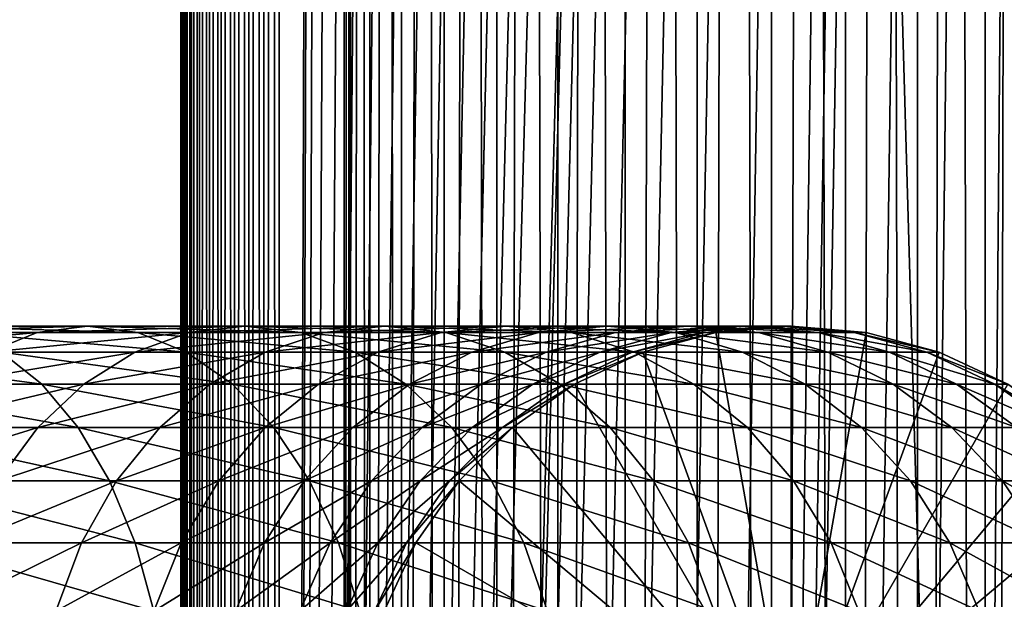
# Model space of a CAD drawing. Extents: x 0 to 400, y 0 to 776.
# Drawn here: x 356 to 381, y 216 to 231 of the extents above; entities that cross this region are included whole.
import ezdxf

# ---------------------------------------------------------------- set-up
doc = ezdxf.new("R2010")
doc.units = 0
doc.header["$MEASUREMENT"] = 0

msp = doc.modelspace()

# ---------------------------------------------------------------- linework, layer by layer
for points in [[(360.430786, 1.499988, 63.541111), (360.430786, 774.5, 63.541111), (360.399994, 774.5, 63.150024)], [(360.430786, 1.499988, 63.541111), (360.399994, 774.5, 63.150024), (360.399994, 1.499988, 63.150024)], [(360.399994, 774.5, 38.150024), (360.399994, 1.499988, 38.150024), (360.399994, 774.5, 63.150024)], [(360.399994, 774.5, 63.150024), (360.399994, 1.499988, 38.150024), (360.399994, 1.499988, 63.150024)], [(360.399994, 1.499988, 38.150024), (360.399994, 774.5, 38.150024), (360.430786, 774.5, 37.758938)], [(360.399994, 1.499988, 38.150024), (360.430786, 774.5, 37.758938), (360.430786, 1.499988, 37.758938)], [(360.522369, 1.499988, 63.922565), (360.522369, 774.5, 63.922565), (360.430786, 774.5, 63.541111)], [(360.522369, 1.499988, 63.922565), (360.430786, 774.5, 63.541111), (360.430786, 1.499988, 63.541111)], [(360.430786, 1.499988, 37.758938), (360.430786, 774.5, 37.758938), (360.522369, 774.5, 37.37748)], [(360.430786, 1.499988, 37.758938), (360.522369, 774.5, 37.37748), (360.522369, 1.499988, 37.37748)], [(360.672485, 1.499988, 64.284996), (360.672485, 774.5, 64.284996), (360.522369, 774.5, 63.922565)], [(360.672485, 1.499988, 64.284996), (360.522369, 774.5, 63.922565), (360.522369, 1.499988, 63.922565)], [(360.522369, 1.499988, 37.37748), (360.522369, 774.5, 37.37748), (360.672485, 774.5, 37.015045)], [(360.522369, 1.499988, 37.37748), (360.672485, 774.5, 37.015045), (360.672485, 1.499988, 37.015045)], [(360.877441, 1.499988, 64.619484), (360.877441, 774.5, 64.619484), (360.672485, 774.5, 64.284996)], [(360.877441, 1.499988, 64.619484), (360.672485, 774.5, 64.284996), (360.672485, 1.499988, 64.284996)], [(360.672485, 1.499988, 37.015045), (360.672485, 774.5, 37.015045), (360.877441, 774.5, 36.680561)], [(360.672485, 1.499988, 37.015045), (360.877441, 774.5, 36.680561), (360.877441, 1.499988, 36.680561)], [(361.132233, 1.499988, 64.917793), (361.132233, 774.5, 64.917793), (360.877441, 774.5, 64.619484)], [(361.132233, 1.499988, 64.917793), (360.877441, 774.5, 64.619484), (360.877441, 1.499988, 64.619484)], [(360.877441, 1.499988, 36.680561), (360.877441, 774.5, 36.680561), (361.132233, 774.5, 36.382256)], [(360.877441, 1.499988, 36.680561), (361.132233, 774.5, 36.382256), (361.132233, 1.499988, 36.382256)], [(361.430542, 1.499988, 65.172569), (361.430542, 774.5, 65.172569), (361.132233, 774.5, 64.917793)], [(361.430542, 1.499988, 65.172569), (361.132233, 774.5, 64.917793), (361.132233, 1.499988, 64.917793)], [(361.132233, 1.499988, 36.382256), (361.132233, 774.5, 36.382256), (361.430542, 774.5, 36.127483)], [(361.132233, 1.499988, 36.382256), (361.430542, 774.5, 36.127483), (361.430542, 1.499988, 36.127483)], [(361.765015, 1.499988, 65.377541), (361.765015, 774.5, 65.377541), (361.430542, 774.5, 65.172569)], [(361.765015, 1.499988, 65.377541), (361.430542, 774.5, 65.172569), (361.430542, 1.499988, 65.172569)], [(361.430542, 1.499988, 36.127483), (361.430542, 774.5, 36.127483), (361.765015, 774.5, 35.922508)], [(361.430542, 1.499988, 36.127483), (361.765015, 774.5, 35.922508), (361.765015, 1.499988, 35.922508)], [(362.127441, 1.499988, 65.527664), (362.127441, 774.5, 65.527664), (361.765015, 774.5, 65.377541)], [(362.127441, 1.499988, 65.527664), (361.765015, 774.5, 65.377541), (361.765015, 1.499988, 65.377541)], [(361.765015, 1.499988, 35.922508), (361.765015, 774.5, 35.922508), (362.127441, 774.5, 35.772381)], [(361.765015, 1.499988, 35.922508), (362.127441, 774.5, 35.772381), (362.127441, 1.499988, 35.772381)], [(362.508911, 1.499988, 65.619247), (362.508911, 774.5, 65.619247), (362.127441, 774.5, 65.527664)], [(362.508911, 1.499988, 65.619247), (362.127441, 774.5, 65.527664), (362.127441, 1.499988, 65.527664)], [(362.127441, 1.499988, 35.772381), (362.127441, 774.5, 35.772381), (362.508911, 774.5, 35.680801)], [(362.127441, 1.499988, 35.772381), (362.508911, 774.5, 35.680801), (362.508911, 1.499988, 35.680801)], [(362.899994, 1.499988, 65.650024), (362.899994, 774.5, 65.650024), (362.508911, 774.5, 65.619247)], [(362.899994, 1.499988, 65.650024), (362.508911, 774.5, 65.619247), (362.508911, 1.499988, 65.619247)], [(362.508911, 1.499988, 35.680801), (362.508911, 774.5, 35.680801), (362.899994, 774.5, 35.650024)], [(362.508911, 1.499988, 35.680801), (362.899994, 774.5, 35.650024), (362.899994, 1.499988, 35.650024)], [(362.899994, 1.499988, 65.650024), (364.899994, 740, 65.650024), (362.899994, 774.5, 65.650024)], [(385.399994, 774.5, 35.650024), (385.399994, 1.499988, 35.650024), (362.899994, 774.5, 35.650024)], [(362.899994, 774.5, 35.650024), (385.399994, 1.499988, 35.650024), (362.899994, 1.499988, 35.650024)], [(364.714844, 1.499988, 48.765942), (364.714844, 774.5, 48.765942), (364.549988, 1.499988, 50.650024)], [(364.549988, 1.499988, 50.650024), (364.714844, 774.5, 48.765942), (364.549988, 774.5, 50.650024)], [(364.549988, 1.499988, 50.650024), (364.549988, 774.5, 50.650024), (364.714844, 1.499988, 52.534107)], [(364.714844, 1.499988, 52.534107), (364.549988, 774.5, 50.650024), (364.714844, 774.5, 52.534107)], [(365.204346, 1.499988, 46.939106), (365.204346, 774.5, 46.939106), (364.714844, 1.499988, 48.765942)], [(364.714844, 1.499988, 48.765942), (365.204346, 774.5, 46.939106), (364.714844, 774.5, 48.765942)], [(364.714844, 1.499988, 52.534107), (364.714844, 774.5, 52.534107), (365.204346, 1.499988, 54.360943)], [(365.204346, 1.499988, 54.360943), (364.714844, 774.5, 52.534107), (365.204346, 774.5, 54.360943)], [(366.003632, 1.499988, 45.225025), (366.003632, 774.5, 45.225025), (365.204346, 1.499988, 46.939106)], [(365.204346, 1.499988, 46.939106), (366.003632, 774.5, 45.225025), (365.204346, 774.5, 46.939106)], [(365.204346, 1.499988, 54.360943), (365.204346, 774.5, 54.360943), (366.003632, 1.499988, 56.075024)], [(366.003632, 1.499988, 56.075024), (365.204346, 774.5, 54.360943), (366.003632, 774.5, 56.075024)], [(367.088409, 1.499988, 43.675777), (367.088409, 774.5, 43.675777), (366.003632, 1.499988, 45.225025)], [(366.003632, 1.499988, 45.225025), (367.088409, 774.5, 43.675777), (366.003632, 774.5, 45.225025)], [(366.003632, 1.499988, 56.075024), (366.003632, 774.5, 56.075024), (367.088409, 1.499988, 57.624268)], [(367.088409, 1.499988, 57.624268), (366.003632, 774.5, 56.075024), (367.088409, 774.5, 57.624268)], [(368.425751, 1.499988, 42.338444), (368.425751, 774.5, 42.338444), (367.088409, 1.499988, 43.675777)], [(367.088409, 1.499988, 43.675777), (368.425751, 774.5, 42.338444), (367.088409, 774.5, 43.675777)], [(367.088409, 1.499988, 57.624268), (367.088409, 774.5, 57.624268), (368.425751, 1.499988, 58.961605)], [(368.425751, 1.499988, 58.961605), (367.088409, 774.5, 57.624268), (368.425751, 774.5, 58.961605)], [(369.975006, 1.499988, 41.253647), (369.975006, 774.5, 41.253647), (368.425751, 1.499988, 42.338444)], [(368.425751, 1.499988, 42.338444), (369.975006, 774.5, 41.253647), (368.425751, 774.5, 42.338444)], [(368.425751, 1.499988, 58.961605), (368.425751, 774.5, 58.961605), (369.975006, 1.499988, 60.046398)], [(369.975006, 1.499988, 60.046398), (368.425751, 774.5, 58.961605), (369.975006, 774.5, 60.046398)], [(371.689087, 1.499988, 40.454357), (371.689087, 774.5, 40.454357), (369.975006, 1.499988, 41.253647)], [(369.975006, 1.499988, 41.253647), (371.689087, 774.5, 40.454357), (369.975006, 774.5, 41.253647)], [(369.975006, 1.499988, 60.046398), (369.975006, 774.5, 60.046398), (371.689087, 1.499988, 60.845688)], [(371.689087, 1.499988, 60.845688), (369.975006, 774.5, 60.046398), (371.689087, 774.5, 60.845688)], [(373.51593, 1.499988, 39.964859), (373.51593, 774.5, 39.964859), (371.689087, 1.499988, 40.454357)], [(371.689087, 1.499988, 40.454357), (373.51593, 774.5, 39.964859), (371.689087, 774.5, 40.454357)], [(371.689087, 1.499988, 60.845688), (371.689087, 774.5, 60.845688), (373.51593, 1.499988, 61.335186)], [(373.51593, 1.499988, 61.335186), (371.689087, 774.5, 60.845688), (373.51593, 774.5, 61.335186)], [(375.399994, 1.499988, 39.800022), (375.399994, 774.5, 39.800022), (373.51593, 1.499988, 39.964859)], [(373.51593, 1.499988, 39.964859), (375.399994, 774.5, 39.800022), (373.51593, 774.5, 39.964859)], [(373.51593, 1.499988, 61.335186), (373.51593, 774.5, 61.335186), (375.399994, 1.499988, 61.500023)], [(375.399994, 1.499988, 61.500023), (373.51593, 774.5, 61.335186), (375.399994, 774.5, 61.500023)], [(375.399994, 1.499988, 61.500023), (375.399994, 774.5, 61.500023), (377.284088, 1.499988, 61.335186)], [(377.284088, 1.499988, 61.335186), (375.399994, 774.5, 61.500023), (377.284088, 774.5, 61.335186)], [(377.284088, 1.499988, 39.964859), (377.284088, 774.5, 39.964859), (375.399994, 1.499988, 39.800022)], [(375.399994, 1.499988, 39.800022), (377.284088, 774.5, 39.964859), (375.399994, 774.5, 39.800022)], [(377.284088, 1.499988, 61.335186), (377.284088, 774.5, 61.335186), (379.110931, 1.499988, 60.845688)], [(379.110931, 1.499988, 60.845688), (377.284088, 774.5, 61.335186), (379.110931, 774.5, 60.845688)], [(379.110931, 1.499988, 40.454357), (379.110931, 774.5, 40.454357), (377.284088, 1.499988, 39.964859)], [(377.284088, 1.499988, 39.964859), (379.110931, 774.5, 40.454357), (377.284088, 774.5, 39.964859)], [(379.110931, 1.499988, 60.845688), (379.110931, 774.5, 60.845688), (380.825012, 1.499988, 60.046398)], [(380.825012, 1.499988, 60.046398), (379.110931, 774.5, 60.845688), (380.825012, 774.5, 60.046398)], [(380.825012, 1.499988, 41.253647), (380.825012, 774.5, 41.253647), (379.110931, 1.499988, 40.454357)], [(379.110931, 1.499988, 40.454357), (380.825012, 774.5, 41.253647), (379.110931, 774.5, 40.454357)], [(380.825012, 1.499988, 60.046398), (380.825012, 774.5, 60.046398), (382.374237, 1.499988, 58.961605)], [(382.374237, 1.499988, 58.961605), (380.825012, 774.5, 60.046398), (382.374237, 774.5, 58.961605)], [(382.374237, 1.499988, 42.338444), (382.374237, 774.5, 42.338444), (380.825012, 1.499988, 41.253647)], [(380.825012, 1.499988, 41.253647), (382.374237, 774.5, 42.338444), (380.825012, 774.5, 41.253647)], [(362.899994, 1.499988, 65.650024), (365.067108, 738.089844, 65.650024), (364.899994, 740, 65.650024)], [(365.563385, 736.237793, 65.650024), (365.067108, 738.089844, 65.650024), (362.899994, 1.499988, 65.650024)], [(362.899994, 1.499988, 65.650024), (366.373718, 734.5, 65.650024), (365.563385, 736.237793, 65.650024)], [(362.899994, 1.499988, 65.650024), (367.473511, 732.929321, 65.650024), (366.373718, 734.5, 65.650024)], [(375.899994, 47.000027, 65.650024), (385.399994, 734.454712, 65.650024), (373.989868, 46.832897, 65.650024)], [(373.989868, 46.832897, 65.650024), (385.399994, 734.454712, 65.650024), (384.326477, 732.929321, 65.650024)], [(375.899994, 47.000027, 65.650024), (377.81012, 46.832897, 65.650024), (385.399994, 734.454712, 65.650024)], [(377.81012, 46.832897, 65.650024), (379.662231, 46.336628, 65.650024), (385.399994, 734.454712, 65.650024)], [(385.399994, 734.454712, 65.650024), (379.662231, 46.336628, 65.650024), (381.399994, 45.526302, 65.650024)], [(368.829346, 731.573486, 65.650024), (367.473511, 732.929321, 65.650024), (362.899994, 1.499988, 65.650024)], [(373.989868, 46.832897, 65.650024), (384.326477, 732.929321, 65.650024), (382.970673, 731.573486, 65.650024)], [(382.970673, 731.573486, 65.650024), (381.399994, 730.473694, 65.650024), (362.899994, 1.499988, 65.650024)], [(368.829346, 731.573486, 65.650024), (362.899994, 1.499988, 65.650024), (370.399994, 730.473694, 65.650024)], [(362.899994, 1.499988, 65.650024), (364.899994, 35.999992, 65.650024), (382.970673, 731.573486, 65.650024)], [(382.970673, 731.573486, 65.650024), (364.899994, 35.999992, 65.650024), (365.067108, 37.910141, 65.650024)], [(382.970673, 731.573486, 65.650024), (365.067108, 37.910141, 65.650024), (365.563385, 39.762238, 65.650024)], [(365.563385, 39.762238, 65.650024), (366.373718, 41.500008, 65.650024), (382.970673, 731.573486, 65.650024)], [(382.970673, 731.573486, 65.650024), (366.373718, 41.500008, 65.650024), (367.473511, 43.070652, 65.650024)], [(382.970673, 731.573486, 65.650024), (367.473511, 43.070652, 65.650024), (368.829346, 44.426479, 65.650024)], [(368.829346, 44.426479, 65.650024), (370.399994, 45.526302, 65.650024), (382.970673, 731.573486, 65.650024)], [(382.970673, 731.573486, 65.650024), (370.399994, 45.526302, 65.650024), (372.137787, 46.336628, 65.650024)], [(382.970673, 731.573486, 65.650024), (372.137787, 46.336628, 65.650024), (373.989868, 46.832897, 65.650024)], [(362.899994, 1.499988, 65.650024), (381.399994, 730.473694, 65.650024), (379.662231, 729.663391, 65.650024)], [(370.399994, 730.473694, 65.650024), (362.899994, 1.499988, 65.650024), (372.137787, 729.663391, 65.650024)], [(362.899994, 1.499988, 65.650024), (379.662231, 729.663391, 65.650024), (377.81012, 729.167114, 65.650024)], [(362.899994, 1.499988, 65.650024), (373.989868, 729.167114, 65.650024), (372.137787, 729.663391, 65.650024)], [(377.81012, 729.167114, 65.650024), (375.899994, 729, 65.650024), (362.899994, 1.499988, 65.650024)], [(362.899994, 1.499988, 65.650024), (375.899994, 729, 65.650024), (373.989868, 729.167114, 65.650024)], [(355.515625, 222.336624, 129.983978), (351.429016, 222.336624, 133.293243), (356.754944, 222.832886, 131.360336)], [(356.754944, 222.832886, 131.360336), (351.429016, 222.336624, 133.293243), (352.517639, 222.832886, 134.791611)], [(356.754944, 222.832886, 131.360336), (352.517639, 222.832886, 134.791611), (358.033051, 223, 132.779846)], [(358.033051, 223, 132.779846), (352.517639, 222.832886, 134.791611), (353.640411, 223, 136.336945)], [(358.033051, 223, 132.779846), (353.640411, 223, 136.336945), (359.311157, 222.832886, 134.199341)], [(359.311157, 222.832886, 134.199341), (353.640411, 223, 136.336945), (354.763153, 222.832886, 137.882278)], [(359.311157, 222.832886, 134.199341), (354.763153, 222.832886, 137.882278), (360.550476, 222.336624, 135.575714)], [(360.550476, 222.336624, 135.575714), (354.763153, 222.832886, 137.882278), (355.851776, 222.336624, 139.380646)], [(359.233948, 222.336624, 126.265656), (355.515625, 222.336624, 129.983978), (360.610321, 222.832886, 127.504944)], [(360.610321, 222.832886, 127.504944), (355.515625, 222.336624, 129.983978), (356.754944, 222.832886, 131.360336)], [(360.610321, 222.832886, 127.504944), (356.754944, 222.832886, 131.360336), (362.029816, 223, 128.783081)], [(362.029816, 223, 128.783081), (356.754944, 222.832886, 131.360336), (358.033051, 223, 132.779846)], [(362.029816, 223, 128.783081), (358.033051, 223, 132.779846), (363.44931, 222.832886, 130.061203)], [(363.44931, 222.832886, 130.061203), (358.033051, 223, 132.779846), (359.311157, 222.832886, 134.199341)], [(362.543213, 222.336624, 122.179047), (359.233948, 222.336624, 126.265656), (364.041565, 222.832886, 123.267685)], [(364.041565, 222.832886, 123.267685), (359.233948, 222.336624, 126.265656), (360.610321, 222.832886, 127.504944)], [(363.44931, 222.832886, 130.061203), (359.311157, 222.832886, 134.199341), (364.825714, 222.336624, 131.300491)], [(364.825714, 222.336624, 131.300491), (359.311157, 222.832886, 134.199341), (360.550476, 222.336624, 135.575714)], [(364.041565, 222.832886, 123.267685), (360.610321, 222.832886, 127.504944), (365.586914, 223, 124.390427)], [(365.586914, 223, 124.390427), (360.610321, 222.832886, 127.504944), (362.029816, 223, 128.783081)], [(365.586914, 223, 124.390427), (362.029816, 223, 128.783081), (367.132263, 222.832886, 125.513168)], [(367.132263, 222.832886, 125.513168), (362.029816, 223, 128.783081), (363.44931, 222.832886, 130.061203)], [(365.407166, 222.336624, 117.768913), (362.543213, 222.336624, 122.179047), (367.011139, 222.832886, 118.694962)], [(367.011139, 222.832886, 118.694962), (362.543213, 222.336624, 122.179047), (364.041565, 222.832886, 123.267685)], [(367.132263, 222.832886, 125.513168), (363.44931, 222.832886, 130.061203), (368.630615, 222.336624, 126.601807)], [(368.630615, 222.336624, 126.601807), (363.44931, 222.832886, 130.061203), (364.825714, 222.336624, 131.300491)], [(367.011139, 222.832886, 118.694962), (364.041565, 222.832886, 123.267685), (368.665375, 223, 119.650024)], [(368.665375, 223, 119.650024), (364.041565, 222.832886, 123.267685), (365.586914, 223, 124.390427)], [(367.794495, 222.336624, 113.083572), (365.407166, 222.336624, 117.768913), (369.48645, 222.832886, 113.836884)], [(369.48645, 222.832886, 113.836884), (365.407166, 222.336624, 117.768913), (367.011139, 222.832886, 118.694962)], [(368.665375, 223, 119.650024), (365.586914, 223, 124.390427), (370.31958, 222.832886, 120.605087)], [(370.31958, 222.832886, 120.605087), (365.586914, 223, 124.390427), (367.132263, 222.832886, 125.513168)], [(369.48645, 222.832886, 113.836884), (367.011139, 222.832886, 118.694962), (371.231445, 223, 114.6138)], [(371.231445, 223, 114.6138), (367.011139, 222.832886, 118.694962), (368.665375, 223, 119.650024)], [(370.31958, 222.832886, 120.605087), (367.132263, 222.832886, 125.513168), (371.923553, 222.336624, 121.531136)], [(371.923553, 222.336624, 121.531136), (367.132263, 222.832886, 125.513168), (368.630615, 222.336624, 126.601807)], [(369.678955, 222.336624, 108.174355), (367.794495, 222.336624, 113.083572), (371.44043, 222.832886, 108.746681)], [(371.44043, 222.832886, 108.746681), (367.794495, 222.336624, 113.083572), (369.48645, 222.832886, 113.836884)], [(371.231445, 223, 114.6138), (368.665375, 223, 119.650024), (372.97644, 222.832886, 115.390724)], [(372.97644, 222.832886, 115.390724), (368.665375, 223, 119.650024), (370.31958, 222.832886, 120.605087)], [(371.44043, 222.832886, 108.746681), (369.48645, 222.832886, 113.836884), (373.25705, 223, 109.336937)], [(373.25705, 223, 109.336937), (369.48645, 222.832886, 113.836884), (371.231445, 223, 114.6138)], [(371.039978, 222.336624, 103.095047), (369.678955, 222.336624, 108.174355), (372.851593, 222.832886, 103.480118)], [(372.851593, 222.832886, 103.480118), (369.678955, 222.336624, 108.174355), (371.44043, 222.832886, 108.746681)], [(372.97644, 222.832886, 115.390724), (370.31958, 222.832886, 120.605087), (374.668427, 222.336624, 116.144035)], [(374.668427, 222.336624, 116.144035), (370.31958, 222.832886, 120.605087), (371.923553, 222.336624, 121.531136)], [(371.862579, 222.336624, 97.901299), (371.039978, 222.336624, 103.095047), (373.704498, 222.832886, 98.094894)], [(373.704498, 222.832886, 98.094894), (371.039978, 222.336624, 103.095047), (372.851593, 222.832886, 103.480118)], [(373.25705, 223, 109.336937), (371.231445, 223, 114.6138), (375.073669, 222.832886, 109.927208)], [(375.073669, 222.832886, 109.927208), (371.231445, 223, 114.6138), (372.97644, 222.832886, 115.390724)], [(372.851593, 222.832886, 103.480118), (371.44043, 222.832886, 108.746681), (374.719971, 223, 103.877258)], [(374.719971, 223, 103.877258), (371.44043, 222.832886, 108.746681), (373.25705, 223, 109.336937)], [(372.137756, 222.336624, 92.650024), (371.862579, 222.336624, 97.901299), (373.989868, 222.832886, 92.650024)], [(373.989868, 222.832886, 92.650024), (371.862579, 222.336624, 97.901299), (373.704498, 222.832886, 98.094894)], [(372.137756, 222.336624, 64.650024), (373.989868, 222.832886, 64.650024), (375.900024, 212, 64.650024)], [(372.137756, 222.336624, 64.650024), (372.137756, 222.336624, 92.650024), (373.989868, 222.832886, 92.650024)], [(372.137756, 222.336624, 64.650024), (373.989868, 222.832886, 92.650024), (373.989868, 222.832886, 64.650024)], [(373.704498, 222.832886, 98.094894), (372.851593, 222.832886, 103.480118), (375.604187, 223, 98.294563)], [(375.604187, 223, 98.294563), (372.851593, 222.832886, 103.480118), (374.719971, 223, 103.877258)], [(375.073669, 222.832886, 109.927208), (372.97644, 222.832886, 115.390724), (376.835144, 222.336624, 110.499535)], [(376.835144, 222.336624, 110.499535), (372.97644, 222.832886, 115.390724), (374.668427, 222.336624, 116.144035)], [(374.719971, 223, 103.877258), (373.25705, 223, 109.336937), (376.588348, 222.832886, 104.274391)], [(376.588348, 222.832886, 104.274391), (373.25705, 223, 109.336937), (375.073669, 222.832886, 109.927208)], [(373.989868, 222.832886, 92.650024), (373.704498, 222.832886, 98.094894), (375.900024, 223, 92.650024)], [(375.900024, 223, 92.650024), (373.704498, 222.832886, 98.094894), (375.604187, 223, 98.294563)], [(375.900024, 212, 64.650024), (373.989868, 222.832886, 64.650024), (375.900024, 223, 64.650024)], [(373.989868, 222.832886, 64.650024), (373.989868, 222.832886, 92.650024), (375.900024, 223, 92.650024)], [(373.989868, 222.832886, 64.650024), (375.900024, 223, 92.650024), (375.900024, 223, 64.650024)], [(375.604187, 223, 98.294563), (374.719971, 223, 103.877258), (377.503845, 222.832886, 98.494225)], [(377.503845, 222.832886, 98.494225), (374.719971, 223, 103.877258), (376.588348, 222.832886, 104.274391)], [(376.588348, 222.832886, 104.274391), (375.073669, 222.832886, 109.927208), (378.399963, 222.336624, 104.65947)], [(378.399963, 222.336624, 104.65947), (375.073669, 222.832886, 109.927208), (376.835144, 222.336624, 110.499535)], [(375.900024, 223, 92.650024), (375.604187, 223, 98.294563), (377.81012, 222.832886, 92.650024)], [(377.81012, 222.832886, 92.650024), (375.604187, 223, 98.294563), (377.503845, 222.832886, 98.494225)], [(375.900024, 212, 64.650024), (375.900024, 223, 64.650024), (377.81012, 222.832886, 64.650024)], [(375.900024, 223, 64.650024), (375.900024, 223, 92.650024), (377.81012, 222.832886, 92.650024)], [(375.900024, 223, 64.650024), (377.81012, 222.832886, 92.650024), (377.81012, 222.832886, 64.650024)], [(377.81012, 222.832886, 64.650024), (379.662231, 222.336624, 64.650024), (375.900024, 212, 64.650024)], [(377.503845, 222.832886, 98.494225), (376.588348, 222.832886, 104.274391), (379.345795, 222.336624, 98.68782)], [(379.345795, 222.336624, 98.68782), (376.588348, 222.832886, 104.274391), (378.399963, 222.336624, 104.65947)], [(377.81012, 222.832886, 92.650024), (377.503845, 222.832886, 98.494225), (379.662231, 222.336624, 92.650024)], [(379.662231, 222.336624, 92.650024), (377.503845, 222.832886, 98.494225), (379.345795, 222.336624, 98.68782)], [(377.81012, 222.832886, 64.650024), (377.81012, 222.832886, 92.650024), (379.662231, 222.336624, 92.650024)], [(377.81012, 222.832886, 64.650024), (379.662231, 222.336624, 92.650024), (379.662231, 222.336624, 64.650024)], [(355.851776, 222.336624, 139.380646), (350.781128, 222.336624, 142.673584), (356.87323, 221.526276, 140.786545)], [(356.87323, 221.526276, 140.786545), (350.781128, 222.336624, 142.673584), (351.649994, 221.526276, 144.178528)], [(357.942535, 221.526276, 125.102859), (354.352844, 221.526276, 128.692551), (359.233948, 222.336624, 126.265656)], [(359.233948, 222.336624, 126.265656), (354.352844, 221.526276, 128.692551), (355.515625, 222.336624, 129.983978)], [(360.550476, 222.336624, 135.575714), (355.851776, 222.336624, 139.380646), (361.713257, 221.526276, 136.867142)], [(361.713257, 221.526276, 136.867142), (355.851776, 222.336624, 139.380646), (356.87323, 221.526276, 140.786545)], [(361.137299, 221.526276, 121.157608), (357.942535, 221.526276, 125.102859), (362.543213, 222.336624, 122.179047)], [(362.543213, 222.336624, 122.179047), (357.942535, 221.526276, 125.102859), (359.233948, 222.336624, 126.265656)], [(364.825714, 222.336624, 131.300491), (360.550476, 222.336624, 135.575714), (366.117126, 221.526276, 132.463287)], [(366.117126, 221.526276, 132.463287), (360.550476, 222.336624, 135.575714), (361.713257, 221.526276, 136.867142)], [(363.902222, 221.526276, 116.900024), (361.137299, 221.526276, 121.157608), (365.407166, 222.336624, 117.768913)], [(365.407166, 222.336624, 117.768913), (361.137299, 221.526276, 121.157608), (362.543213, 222.336624, 122.179047)], [(366.20694, 221.526276, 112.376755), (363.902222, 221.526276, 116.900024), (367.794495, 222.336624, 113.083572)], [(367.794495, 222.336624, 113.083572), (363.902222, 221.526276, 116.900024), (365.407166, 222.336624, 117.768913)], [(368.630615, 222.336624, 126.601807), (364.825714, 222.336624, 131.300491), (370.03653, 221.526276, 127.623245)], [(370.03653, 221.526276, 127.623245), (364.825714, 222.336624, 131.300491), (366.117126, 221.526276, 132.463287)], [(368.026245, 221.526276, 107.637344), (366.20694, 221.526276, 112.376755), (369.678955, 222.336624, 108.174355)], [(369.678955, 222.336624, 108.174355), (366.20694, 221.526276, 112.376755), (367.794495, 222.336624, 113.083572)], [(369.340149, 221.526276, 102.733742), (368.026245, 221.526276, 107.637344), (371.039978, 222.336624, 103.095047)], [(371.039978, 222.336624, 103.095047), (368.026245, 221.526276, 107.637344), (369.678955, 222.336624, 108.174355)], [(371.923553, 222.336624, 121.531136), (368.630615, 222.336624, 126.601807), (373.428497, 221.526276, 122.400024)], [(373.428497, 221.526276, 122.400024), (368.630615, 222.336624, 126.601807), (370.03653, 221.526276, 127.623245)], [(370.134308, 221.526276, 97.71965), (369.340149, 221.526276, 102.733742), (371.862579, 222.336624, 97.901299)], [(371.862579, 222.336624, 97.901299), (369.340149, 221.526276, 102.733742), (371.039978, 222.336624, 103.095047)], [(370.399994, 221.526276, 92.650024), (370.134308, 221.526276, 97.71965), (372.137756, 222.336624, 92.650024)], [(372.137756, 222.336624, 92.650024), (370.134308, 221.526276, 97.71965), (371.862579, 222.336624, 97.901299)], [(375.900024, 212, 64.650024), (370.399994, 221.526276, 64.650024), (372.137756, 222.336624, 64.650024)], [(370.399994, 221.526276, 64.650024), (370.399994, 221.526276, 92.650024), (372.137756, 222.336624, 92.650024)], [(370.399994, 221.526276, 64.650024), (372.137756, 222.336624, 92.650024), (372.137756, 222.336624, 64.650024)], [(374.668427, 222.336624, 116.144035), (371.923553, 222.336624, 121.531136), (376.255951, 221.526276, 116.850853)], [(376.255951, 221.526276, 116.850853), (371.923553, 222.336624, 121.531136), (373.428497, 221.526276, 122.400024)], [(376.835144, 222.336624, 110.499535), (374.668427, 222.336624, 116.144035), (378.487854, 221.526276, 111.036537)], [(378.487854, 221.526276, 111.036537), (374.668427, 222.336624, 116.144035), (376.255951, 221.526276, 116.850853)], [(375.900024, 212, 64.650024), (379.662231, 222.336624, 64.650024), (381.399994, 221.526276, 64.650024)], [(378.399963, 222.336624, 104.65947), (376.835144, 222.336624, 110.499535), (380.099792, 221.526276, 105.020767)], [(380.099792, 221.526276, 105.020767), (376.835144, 222.336624, 110.499535), (378.487854, 221.526276, 111.036537)], [(379.345795, 222.336624, 98.68782), (378.399963, 222.336624, 104.65947), (381.074036, 221.526276, 98.869469)], [(381.074036, 221.526276, 98.869469), (378.399963, 222.336624, 104.65947), (380.099792, 221.526276, 105.020767)], [(379.662231, 222.336624, 92.650024), (379.345795, 222.336624, 98.68782), (381.399994, 221.526276, 92.650024)], [(381.399994, 221.526276, 92.650024), (379.345795, 222.336624, 98.68782), (381.074036, 221.526276, 98.869469)], [(379.662231, 222.336624, 64.650024), (379.662231, 222.336624, 92.650024), (381.399994, 221.526276, 92.650024)], [(379.662231, 222.336624, 64.650024), (381.399994, 221.526276, 92.650024), (381.399994, 221.526276, 64.650024)], [(356.87323, 221.526276, 140.786545), (351.649994, 221.526276, 144.178528), (357.796448, 220.426483, 142.05722)], [(357.796448, 220.426483, 142.05722), (351.649994, 221.526276, 144.178528), (352.435333, 220.426483, 145.538773)], [(356.775299, 220.426483, 124.05188), (353.301849, 220.426483, 127.525314), (357.942535, 221.526276, 125.102859)], [(357.942535, 221.526276, 125.102859), (353.301849, 220.426483, 127.525314), (354.352844, 221.526276, 128.692551)], [(359.866638, 220.426483, 120.234398), (356.775299, 220.426483, 124.05188), (361.137299, 221.526276, 121.157608)], [(361.137299, 221.526276, 121.157608), (356.775299, 220.426483, 124.05188), (357.942535, 221.526276, 125.102859)], [(361.713257, 221.526276, 136.867142), (356.87323, 221.526276, 140.786545), (362.764252, 220.426483, 138.034363)], [(362.764252, 220.426483, 138.034363), (356.87323, 221.526276, 140.786545), (357.796448, 220.426483, 142.05722)], [(362.541992, 220.426483, 116.114693), (359.866638, 220.426483, 120.234398), (363.902222, 221.526276, 116.900024)], [(363.902222, 221.526276, 116.900024), (359.866638, 220.426483, 120.234398), (361.137299, 221.526276, 121.157608)], [(366.117126, 221.526276, 132.463287), (361.713257, 221.526276, 136.867142), (367.284332, 220.426483, 133.514267)], [(367.284332, 220.426483, 133.514267), (361.713257, 221.526276, 136.867142), (362.764252, 220.426483, 138.034363)], [(364.772095, 220.426483, 111.737907), (362.541992, 220.426483, 116.114693), (366.20694, 221.526276, 112.376755)], [(366.20694, 221.526276, 112.376755), (362.541992, 220.426483, 116.114693), (363.902222, 221.526276, 116.900024)], [(366.53244, 220.426483, 107.151985), (364.772095, 220.426483, 111.737907), (368.026245, 221.526276, 107.637344)], [(368.026245, 221.526276, 107.637344), (364.772095, 220.426483, 111.737907), (366.20694, 221.526276, 112.376755)], [(370.03653, 221.526276, 127.623245), (366.117126, 221.526276, 132.463287), (371.30719, 220.426483, 128.546463)], [(371.30719, 220.426483, 128.546463), (366.117126, 221.526276, 132.463287), (367.284332, 220.426483, 133.514267)], [(367.803833, 220.426483, 102.407181), (366.53244, 220.426483, 107.151985), (369.340149, 221.526276, 102.733742)], [(369.340149, 221.526276, 102.733742), (366.53244, 220.426483, 107.151985), (368.026245, 221.526276, 107.637344)], [(368.572235, 220.426483, 97.555473), (367.803833, 220.426483, 102.407181), (370.134308, 221.526276, 97.71965)], [(370.134308, 221.526276, 97.71965), (367.803833, 220.426483, 102.407181), (369.340149, 221.526276, 102.733742)], [(368.829346, 220.426483, 92.650024), (368.572235, 220.426483, 97.555473), (370.399994, 221.526276, 92.650024)], [(370.399994, 221.526276, 92.650024), (368.572235, 220.426483, 97.555473), (370.134308, 221.526276, 97.71965)], [(375.900024, 212, 64.650024), (368.829346, 220.426483, 64.650024), (370.399994, 221.526276, 64.650024)], [(368.829346, 220.426483, 64.650024), (368.829346, 220.426483, 92.650024), (370.399994, 221.526276, 92.650024)], [(368.829346, 220.426483, 64.650024), (370.399994, 221.526276, 92.650024), (370.399994, 221.526276, 64.650024)], [(373.428497, 221.526276, 122.400024), (370.03653, 221.526276, 127.623245), (374.788727, 220.426483, 123.185356)], [(374.788727, 220.426483, 123.185356), (370.03653, 221.526276, 127.623245), (371.30719, 220.426483, 128.546463)], [(376.255951, 221.526276, 116.850853), (373.428497, 221.526276, 122.400024), (377.690826, 220.426483, 117.4897)], [(377.690826, 220.426483, 117.4897), (373.428497, 221.526276, 122.400024), (374.788727, 220.426483, 123.185356)], [(375.900024, 212, 64.650024), (381.399994, 221.526276, 64.650024), (382.970673, 220.426483, 64.650024)], [(378.487854, 221.526276, 111.036537), (376.255951, 221.526276, 116.850853), (379.981659, 220.426483, 111.521896)], [(379.981659, 220.426483, 111.521896), (376.255951, 221.526276, 116.850853), (377.690826, 220.426483, 117.4897)], [(380.099792, 221.526276, 105.020767), (378.487854, 221.526276, 111.036537), (381.636108, 220.426483, 105.347328)], [(381.636108, 220.426483, 105.347328), (378.487854, 221.526276, 111.036537), (379.981659, 220.426483, 111.521896)], [(381.074036, 221.526276, 98.869469), (380.099792, 221.526276, 105.020767), (382.636108, 220.426483, 99.033646)], [(382.636108, 220.426483, 99.033646), (380.099792, 221.526276, 105.020767), (381.636108, 220.426483, 105.347328)], [(381.399994, 221.526276, 92.650024), (381.074036, 221.526276, 98.869469), (382.970673, 220.426483, 92.650024)], [(382.970673, 220.426483, 92.650024), (381.074036, 221.526276, 98.869469), (382.636108, 220.426483, 99.033646)], [(355.7677, 219.070663, 123.144653), (352.394623, 219.070663, 126.517738), (356.775299, 220.426483, 124.05188)], [(356.775299, 220.426483, 124.05188), (352.394623, 219.070663, 126.517738), (353.301849, 220.426483, 127.525314)], [(357.796448, 220.426483, 142.05722), (352.435333, 220.426483, 145.538773), (358.593353, 219.070663, 143.154114)], [(358.593353, 219.070663, 143.154114), (352.435333, 220.426483, 145.538773), (353.113251, 219.070663, 146.712952)], [(358.769745, 219.070663, 119.437462), (355.7677, 219.070663, 123.144653), (359.866638, 220.426483, 120.234398)], [(359.866638, 220.426483, 120.234398), (355.7677, 219.070663, 123.144653), (356.775299, 220.426483, 124.05188)], [(362.764252, 220.426483, 138.034363), (357.796448, 220.426483, 142.05722), (363.671448, 219.070663, 139.041946)], [(363.671448, 219.070663, 139.041946), (357.796448, 220.426483, 142.05722), (358.593353, 219.070663, 143.154114)], [(361.367828, 219.070663, 115.436783), (358.769745, 219.070663, 119.437462), (362.541992, 220.426483, 116.114693)], [(362.541992, 220.426483, 116.114693), (358.769745, 219.070663, 119.437462), (359.866638, 220.426483, 120.234398)], [(363.533478, 219.070663, 111.18644), (361.367828, 219.070663, 115.436783), (364.772095, 220.426483, 111.737907)], [(364.772095, 220.426483, 111.737907), (361.367828, 219.070663, 115.436783), (362.541992, 220.426483, 116.114693)], [(367.284332, 220.426483, 133.514267), (362.764252, 220.426483, 138.034363), (368.291931, 219.070663, 134.421494)], [(368.291931, 219.070663, 134.421494), (362.764252, 220.426483, 138.034363), (363.671448, 219.070663, 139.041946)], [(365.243011, 219.070663, 106.733009), (363.533478, 219.070663, 111.18644), (366.53244, 220.426483, 107.151985)], [(366.53244, 220.426483, 107.151985), (363.533478, 219.070663, 111.18644), (364.772095, 220.426483, 111.737907)], [(366.477631, 219.070663, 102.12529), (365.243011, 219.070663, 106.733009), (367.803833, 220.426483, 102.407181)], [(367.803833, 220.426483, 102.407181), (365.243011, 219.070663, 106.733009), (366.53244, 220.426483, 107.151985)], [(367.223877, 219.070663, 97.413757), (366.477631, 219.070663, 102.12529), (368.572235, 220.426483, 97.555473)], [(368.572235, 220.426483, 97.555473), (366.477631, 219.070663, 102.12529), (367.803833, 220.426483, 102.407181)], [(367.473511, 219.070663, 92.650024), (367.223877, 219.070663, 97.413757), (368.829346, 220.426483, 92.650024)], [(368.829346, 220.426483, 92.650024), (367.223877, 219.070663, 97.413757), (368.572235, 220.426483, 97.555473)], [(371.30719, 220.426483, 128.546463), (367.284332, 220.426483, 133.514267), (372.404083, 219.070663, 129.343399)], [(372.404083, 219.070663, 129.343399), (367.284332, 220.426483, 133.514267), (368.291931, 219.070663, 134.421494)], [(367.473511, 219.070663, 64.650024), (368.829346, 220.426483, 64.650024), (375.900024, 212, 64.650024)], [(367.473511, 219.070663, 64.650024), (367.473511, 219.070663, 92.650024), (368.829346, 220.426483, 92.650024)], [(367.473511, 219.070663, 64.650024), (368.829346, 220.426483, 92.650024), (368.829346, 220.426483, 64.650024)], [(374.788727, 220.426483, 123.185356), (371.30719, 220.426483, 128.546463), (375.962921, 219.070663, 123.863266)], [(375.962921, 219.070663, 123.863266), (371.30719, 220.426483, 128.546463), (372.404083, 219.070663, 129.343399)], [(377.690826, 220.426483, 117.4897), (374.788727, 220.426483, 123.185356), (378.929443, 219.070663, 118.041161)], [(378.929443, 219.070663, 118.041161), (374.788727, 220.426483, 123.185356), (375.962921, 219.070663, 123.863266)], [(382.970673, 220.426483, 64.650024), (384.326508, 219.070663, 64.650024), (375.900024, 212, 64.650024)], [(379.981659, 220.426483, 111.521896), (377.690826, 220.426483, 117.4897), (381.271118, 219.070663, 111.940872)], [(381.271118, 219.070663, 111.940872), (377.690826, 220.426483, 117.4897), (378.929443, 219.070663, 118.041161)], [(381.636108, 220.426483, 105.347328), (379.981659, 220.426483, 111.521896), (382.962311, 219.070663, 105.629219)], [(382.962311, 219.070663, 105.629219), (379.981659, 220.426483, 111.521896), (381.271118, 219.070663, 111.940872)], [(358.593353, 219.070663, 143.154114), (353.113251, 219.070663, 146.712952), (359.239807, 217.5, 144.043869)], [(359.239807, 217.5, 144.043869), (353.113251, 219.070663, 146.712952), (353.663116, 217.5, 147.665405)], [(357.880005, 217.5, 118.791023), (354.950409, 217.5, 122.408752), (358.769745, 219.070663, 119.437462)], [(358.769745, 219.070663, 119.437462), (354.950409, 217.5, 122.408752), (355.7677, 219.070663, 123.144653)], [(360.415375, 217.5, 114.886879), (357.880005, 217.5, 118.791023), (361.367828, 219.070663, 115.436783)], [(361.367828, 219.070663, 115.436783), (357.880005, 217.5, 118.791023), (358.769745, 219.070663, 119.437462)], [(363.671448, 219.070663, 139.041946), (358.593353, 219.070663, 143.154114), (364.407379, 217.5, 139.859253)], [(364.407379, 217.5, 139.859253), (358.593353, 219.070663, 143.154114), (359.239807, 217.5, 144.043869)], [(362.528748, 217.5, 110.739113), (360.415375, 217.5, 114.886879), (363.533478, 219.070663, 111.18644)], [(363.533478, 219.070663, 111.18644), (360.415375, 217.5, 114.886879), (361.367828, 219.070663, 115.436783)], [(364.197021, 217.5, 106.393158), (362.528748, 217.5, 110.739113), (365.243011, 219.070663, 106.733009)], [(365.243011, 219.070663, 106.733009), (362.528748, 217.5, 110.739113), (363.533478, 219.070663, 111.18644)], [(368.291931, 219.070663, 134.421494), (363.671448, 219.070663, 139.041946), (369.109222, 217.5, 135.157394)], [(369.109222, 217.5, 135.157394), (363.671448, 219.070663, 139.041946), (364.407379, 217.5, 139.859253)], [(365.401886, 217.5, 101.896629), (364.197021, 217.5, 106.393158), (366.477631, 219.070663, 102.12529)], [(366.477631, 219.070663, 102.12529), (364.197021, 217.5, 106.393158), (365.243011, 219.070663, 106.733009)], [(366.130096, 217.5, 97.29879), (365.401886, 217.5, 101.896629), (367.223877, 219.070663, 97.413757)], [(367.223877, 219.070663, 97.413757), (365.401886, 217.5, 101.896629), (366.477631, 219.070663, 102.12529)], [(366.373718, 217.5, 92.650024), (366.130096, 217.5, 97.29879), (367.473511, 219.070663, 92.650024)], [(367.473511, 219.070663, 92.650024), (366.130096, 217.5, 97.29879), (367.223877, 219.070663, 97.413757)], [(375.900024, 212, 64.650024), (366.373718, 217.5, 64.650024), (367.473511, 219.070663, 64.650024)], [(366.373718, 217.5, 64.650024), (366.373718, 217.5, 92.650024), (367.473511, 219.070663, 92.650024)], [(366.373718, 217.5, 64.650024), (367.473511, 219.070663, 92.650024), (367.473511, 219.070663, 64.650024)], [(372.404083, 219.070663, 129.343399), (368.291931, 219.070663, 134.421494), (373.293823, 217.5, 129.989838)], [(373.293823, 217.5, 129.989838), (368.291931, 219.070663, 134.421494), (369.109222, 217.5, 135.157394)], [(375.962921, 219.070663, 123.863266), (372.404083, 219.070663, 129.343399), (376.915375, 217.5, 124.413162)], [(376.915375, 217.5, 124.413162), (372.404083, 219.070663, 129.343399), (373.293823, 217.5, 129.989838)], [(375.900024, 212, 64.650024), (384.326508, 219.070663, 64.650024), (385.4263, 217.5, 64.650024)], [(378.929443, 219.070663, 118.041161), (375.962921, 219.070663, 123.863266), (379.934143, 217.5, 118.488487)], [(379.934143, 217.5, 118.488487), (375.962921, 219.070663, 123.863266), (376.915375, 217.5, 124.413162)], [(381.271118, 219.070663, 111.940872), (378.929443, 219.070663, 118.041161), (382.317078, 217.5, 112.280724)], [(382.317078, 217.5, 112.280724), (378.929443, 219.070663, 118.041161), (379.934143, 217.5, 118.488487)], [(382.962311, 219.070663, 105.629219), (381.271118, 219.070663, 111.940872), (384.038055, 217.5, 105.85788)], [(384.038055, 217.5, 105.85788), (381.271118, 219.070663, 111.940872), (382.317078, 217.5, 112.280724)], [(359.239807, 217.5, 144.043869), (353.663116, 217.5, 147.665405), (359.716125, 215.762222, 144.699448)], [(359.716125, 215.762222, 144.699448), (353.663116, 217.5, 147.665405), (354.068329, 215.762222, 148.367172)], [(357.224426, 215.762222, 118.314713), (354.348236, 215.762222, 121.866531), (357.880005, 217.5, 118.791023)], [(357.880005, 217.5, 118.791023), (354.348236, 215.762222, 121.866531), (354.950409, 217.5, 122.408752)], [(359.713593, 215.762222, 114.481712), (357.224426, 215.762222, 118.314713), (360.415375, 217.5, 114.886879)], [(360.415375, 217.5, 114.886879), (357.224426, 215.762222, 118.314713), (357.880005, 217.5, 118.791023)], [(364.407379, 217.5, 139.859253), (359.239807, 217.5, 144.043869), (364.949585, 215.762222, 140.461441)], [(364.949585, 215.762222, 140.461441), (359.239807, 217.5, 144.043869), (359.716125, 215.762222, 144.699448)], [(361.788483, 215.762222, 110.409515), (359.713593, 215.762222, 114.481712), (362.528748, 217.5, 110.739113)], [(362.528748, 217.5, 110.739113), (359.713593, 215.762222, 114.481712), (360.415375, 217.5, 114.886879)], [(363.426331, 215.762222, 106.142754), (361.788483, 215.762222, 110.409515), (364.197021, 217.5, 106.393158)], [(364.197021, 217.5, 106.393158), (361.788483, 215.762222, 110.409515), (362.528748, 217.5, 110.739113)], [(364.609222, 215.762222, 101.728149), (363.426331, 215.762222, 106.142754), (365.401886, 217.5, 101.896629)], [(365.401886, 217.5, 101.896629), (363.426331, 215.762222, 106.142754), (364.197021, 217.5, 106.393158)], [(369.109222, 217.5, 135.157394), (364.407379, 217.5, 139.859253), (369.711426, 215.762222, 135.699631)], [(369.711426, 215.762222, 135.699631), (364.407379, 217.5, 139.859253), (364.949585, 215.762222, 140.461441)], [(365.324188, 215.762222, 97.214088), (364.609222, 215.762222, 101.728149), (366.130096, 217.5, 97.29879)], [(366.130096, 217.5, 97.29879), (364.609222, 215.762222, 101.728149), (365.401886, 217.5, 101.896629)], [(365.563385, 215.762222, 92.650024), (365.324188, 215.762222, 97.214088), (366.373718, 217.5, 92.650024)], [(366.373718, 217.5, 92.650024), (365.324188, 215.762222, 97.214088), (366.130096, 217.5, 97.29879)], [(375.900024, 212, 64.650024), (365.563385, 215.762222, 64.650024), (366.373718, 217.5, 64.650024)], [(365.563385, 215.762222, 64.650024), (365.563385, 215.762222, 92.650024), (366.373718, 217.5, 92.650024)], [(365.563385, 215.762222, 64.650024), (366.373718, 217.5, 92.650024), (366.373718, 217.5, 64.650024)], [(373.293823, 217.5, 129.989838), (369.109222, 217.5, 135.157394), (373.949432, 215.762222, 130.466141)], [(373.949432, 215.762222, 130.466141), (369.109222, 217.5, 135.157394), (369.711426, 215.762222, 135.699631)], [(376.915375, 217.5, 124.413162), (373.293823, 217.5, 129.989838), (377.617157, 215.762222, 124.818336)], [(377.617157, 215.762222, 124.818336), (373.293823, 217.5, 129.989838), (373.949432, 215.762222, 130.466141)], [(375.900024, 212, 64.650024), (385.4263, 217.5, 64.650024), (386.236603, 215.762222, 64.650024)], [(379.934143, 217.5, 118.488487), (376.915375, 217.5, 124.413162), (380.674438, 215.762222, 118.818085)], [(380.674438, 215.762222, 118.818085), (376.915375, 217.5, 124.413162), (377.617157, 215.762222, 124.818336)], [(382.317078, 217.5, 112.280724), (379.934143, 217.5, 118.488487), (383.087769, 215.762222, 112.531128)], [(383.087769, 215.762222, 112.531128), (379.934143, 217.5, 118.488487), (380.674438, 215.762222, 118.818085)]]:
    msp.add_3dface(points)

doc.saveas('drawing.dxf')
